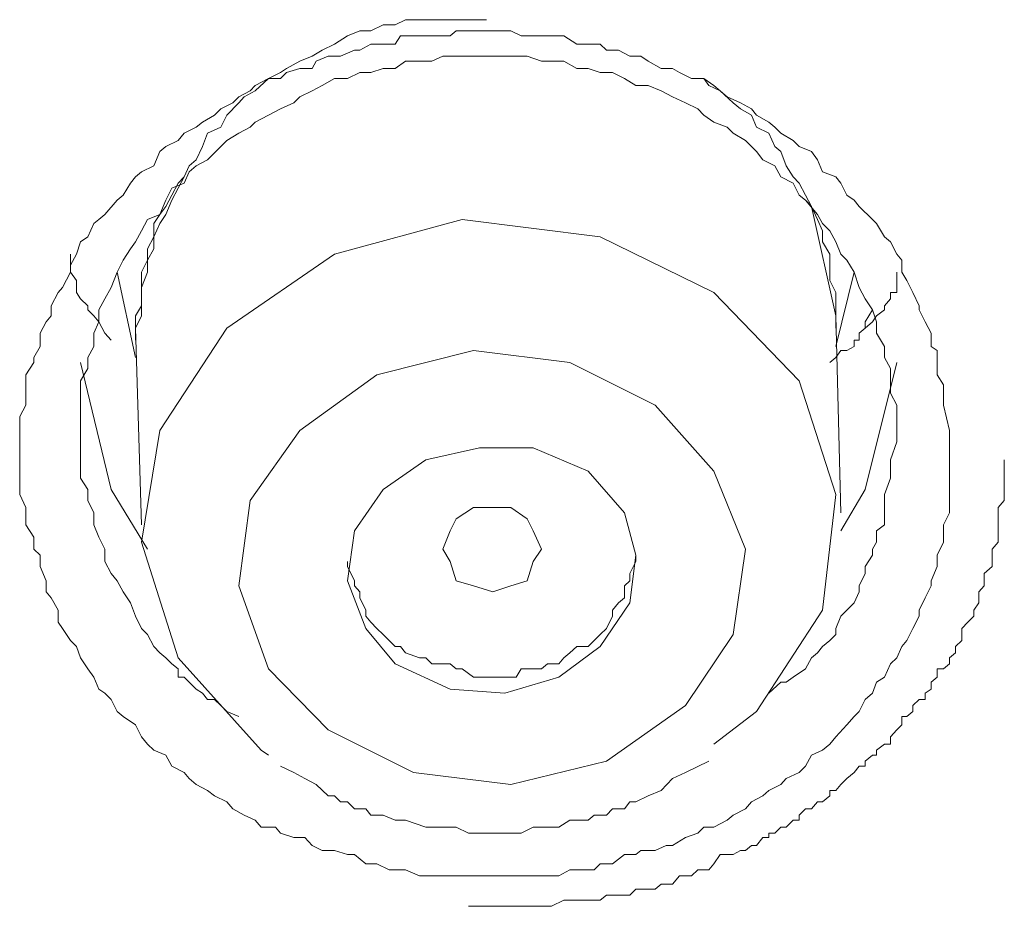
# Model space of a CAD drawing. Units: inches. Extents: x 149.1 to 232.2, y -281.8 to -222.7.
# Drawn here: x 173.1 to 173.5, y -228.7 to -228.4 of the extents above; entities that cross this region are included whole.
import ezdxf

# ---------------------------------------------------------------- set-up
doc = ezdxf.new("R2010")
doc.units = ezdxf.units.IN
doc.header["$MEASUREMENT"] = 0
doc.layers.add('图层 1', color=7, linetype='Continuous')

msp = doc.modelspace()

# ---------------------------------------------------------------- linework, layer by layer
at = {"layer": '图层 1', "lineweight": 9}
for points in [[(173.29881, -228.43774), (173.29433, -228.43774), (173.29054, -228.43774), (173.28641, -228.43774), (173.28193, -228.43774), (173.27607, -228.43774), (173.27125, -228.43774), (173.2678, -228.43946), (173.26367, -228.43946), (173.25954, -228.44153), (173.25575, -228.44153), (173.25161, -228.44325), (173.24713, -228.446), (173.243, -228.44807), (173.23955, -228.45014), (173.23542, -228.45186), (173.23094, -228.45427), (173.22888, -228.45565), (173.22474, -228.45772), (173.22026, -228.46185), (173.21647, -228.46392), (173.21475, -228.46599), (173.21062, -228.47012), (173.20855, -228.47425), (173.20407, -228.47632), (173.20235, -228.4808), (173.20028, -228.48528), (173.19787, -228.48735), (173.19615, -228.49113), (173.19408, -228.49492), (173.19201, -228.49906), (173.18995, -228.50388), (173.18788, -228.50698), (173.18581, -228.51146), (173.18581, -228.5156), (173.18374, -228.51938), (173.18374, -228.52352), (173.18168, -228.52869), (173.18168, -228.53489), (173.18168, -228.53833), (173.17961, -228.54247), (173.17961, -228.5466)], [(173.45591, -228.58312), (173.45591, -228.58725), (173.45591, -228.59104), (173.45591, -228.59552), (173.45591, -228.59897), (173.45591, -228.60103), (173.45591, -228.60517), (173.45384, -228.6093), (173.45384, -228.61344), (173.45384, -228.61516), (173.45177, -228.61964), (173.45177, -228.62343), (173.44971, -228.62825), (173.44971, -228.62997), (173.44764, -228.63411), (173.44557, -228.63824), (173.44557, -228.64031), (173.4435, -228.64444), (173.44144, -228.64858), (173.43971, -228.65064), (173.43799, -228.65443), (173.43593, -228.6565), (173.43386, -228.66098), (173.4311, -228.6627), (173.42972, -228.66649), (173.42731, -228.66856), (173.42525, -228.67269), (173.42352, -228.67441), (173.42111, -228.67717), (173.41732, -228.6813), (173.41525, -228.68372), (173.41284, -228.68578), (173.40905, -228.68751), (173.40699, -228.69129), (173.40492, -228.69336), (173.40044, -228.69543), (173.39872, -228.6975), (173.39458, -228.69956), (173.39252, -228.70129), (173.38873, -228.70335), (173.38666, -228.70576), (173.38253, -228.70783), (173.38046, -228.70955), (173.37598, -228.71197), (173.37254, -228.71197), (173.37047, -228.71403), (173.36633, -228.71541), (173.36186, -228.71817), (173.35979, -228.71817), (173.356, -228.71989), (173.35118, -228.71989), (173.34945, -228.72127), (173.34566, -228.72127), (173.34153, -228.72437), (173.3374, -228.72437), (173.33533, -228.72643), (173.33188, -228.72643), (173.32706, -228.72643), (173.32327, -228.7285), (173.32086, -228.7285), (173.31741, -228.7285), (173.31259, -228.7285), (173.3088, -228.7285), (173.30501, -228.7285), (173.3026, -228.7285), (173.29881, -228.7285), (173.29433, -228.7285), (173.29054, -228.7285), (173.28641, -228.7285), (173.284, -228.7285), (173.28021, -228.7285), (173.27607, -228.7285), (173.27125, -228.72643), (173.2678, -228.72643), (173.26574, -228.72643), (173.2616, -228.72437), (173.25781, -228.72437), (173.25402, -228.72127), (173.25161, -228.72127), (173.24713, -228.71989), (173.243, -228.71989), (173.23955, -228.71817), (173.23714, -228.71541), (173.23335, -228.71541), (173.22888, -228.71403), (173.22715, -228.71197), (173.22233, -228.71197), (173.22026, -228.70955), (173.21647, -228.70783), (173.21268, -228.70576), (173.21062, -228.70335), (173.20648, -228.70129), (173.20407, -228.69956), (173.20028, -228.6975), (173.19787, -228.69543), (173.19615, -228.69336), (173.19201, -228.69129), (173.18995, -228.68751), (173.18581, -228.68578), (173.18374, -228.68372), (173.18168, -228.6813), (173.17961, -228.67717), (173.17548, -228.67441), (173.17341, -228.67269), (173.17134, -228.66856), (173.16927, -228.66649), (173.16721, -228.66511), (173.16549, -228.66098), (173.16342, -228.65822), (173.16101, -228.65443), (173.15963, -228.65064), (173.15756, -228.64858), (173.15481, -228.64444), (173.15343, -228.64237), (173.15343, -228.63824), (173.15102, -228.63411), (173.14929, -228.63204), (173.14929, -228.62825), (173.14723, -228.62343), (173.14723, -228.61964), (173.14516, -228.61757), (173.14516, -228.61344), (173.1424, -228.6093), (173.1424, -228.60517), (173.1424, -228.60345), (173.14034, -228.59897), (173.14034, -228.59552), (173.14034, -228.59104), (173.14034, -228.58725), (173.14034, -228.58519), (173.14034, -228.58105), (173.14034, -228.57726), (173.14034, -228.57244), (173.1424, -228.56865), (173.1424, -228.56658), (173.1424, -228.56176), (173.1424, -228.55831), (173.14516, -228.55418), (173.14516, -228.55246), (173.14723, -228.54867), (173.14723, -228.54419), (173.14929, -228.5404), (173.15102, -228.53833), (173.15102, -228.53489), (173.15343, -228.53041), (173.15481, -228.52869), (173.15756, -228.52352), (173.15756, -228.52111), (173.15963, -228.51732), (173.16101, -228.51318), (173.16342, -228.51146), (173.16549, -228.50698), (173.16721, -228.5056), (173.16927, -228.50388), (173.17341, -228.49906), (173.17548, -228.49734), (173.17789, -228.4932), (173.17961, -228.49113), (173.18168, -228.48941), (173.18581, -228.48735), (173.18788, -228.48252), (173.18995, -228.4808), (173.19408, -228.47873), (173.19615, -228.47632), (173.20028, -228.47425), (173.20235, -228.47253), (173.20648, -228.47012), (173.20855, -228.46805), (173.21268, -228.46599), (173.21475, -228.46392), (173.21854, -228.46185), (173.22026, -228.46013), (173.22474, -228.45772), (173.22888, -228.45772), (173.23094, -228.45565), (173.23542, -228.45427), (173.23955, -228.45427), (173.24093, -228.45186), (173.24507, -228.45014), (173.2492, -228.45014), (173.25402, -228.44807), (173.25575, -228.44807), (173.25954, -228.446), (173.26367, -228.446), (173.2678, -228.446), (173.26953, -228.44325), (173.27401, -228.44325), (173.27814, -228.44325), (173.28193, -228.44325), (173.28641, -228.44325), (173.28848, -228.44153), (173.29261, -228.44153), (173.2964, -228.44153), (173.30088, -228.44153), (173.30501, -228.44153), (173.30708, -228.44153), (173.31052, -228.44325), (173.31466, -228.44325), (173.31948, -228.44325), (173.32327, -228.44325), (173.32499, -228.44325), (173.32947, -228.446), (173.33326, -228.446), (173.3374, -228.446), (173.33946, -228.44807), (173.3436, -228.44807), (173.34739, -228.45014), (173.35118, -228.45014), (173.35359, -228.45186), (173.35807, -228.45427), (173.36186, -228.45427), (173.36427, -228.45565), (173.3684, -228.45772), (173.37254, -228.45772), (173.37426, -228.46013), (173.37805, -228.46185), (173.38046, -228.46392), (173.38494, -228.46599), (173.38873, -228.46805), (173.39045, -228.47012), (173.39458, -228.47253), (173.39665, -228.47425), (173.39872, -228.47632), (173.40285, -228.47873), (173.40492, -228.4808), (173.40905, -228.48252), (173.41112, -228.48528), (173.41284, -228.48941), (173.41732, -228.49113), (173.41904, -228.4932), (173.42111, -228.49734), (173.42352, -228.49906), (173.42525, -228.50113), (173.42972, -228.5056), (173.4311, -228.50698), (173.43386, -228.51146), (173.43593, -228.51318), (173.43799, -228.51732), (173.43971, -228.51938), (173.43971, -228.52352), (173.44144, -228.52627), (173.4435, -228.53041), (173.44557, -228.53489), (173.44557, -228.53627), (173.44764, -228.5404), (173.44971, -228.54419), (173.44971, -228.54867), (173.45177, -228.55005), (173.45177, -228.55418), (173.45177, -228.55831), (173.45384, -228.56176), (173.45384, -228.56452), (173.45384, -228.56865), (173.45591, -228.57726), (173.45591, -228.58312), (173.45591, -228.58312)], [(173.43799, -228.58105), (173.43799, -228.57726), (173.43799, -228.57244), (173.43799, -228.56865), (173.43593, -228.56452), (173.43593, -228.56038), (173.43593, -228.55625), (173.43386, -228.55246), (173.43386, -228.54867), (173.4311, -228.54419), (173.4311, -228.5404), (173.42972, -228.53627), (173.42731, -228.53248), (173.42525, -228.52869), (173.42352, -228.52352), (173.42111, -228.51938), (173.41904, -228.51732), (173.41732, -228.51318), (173.41525, -228.50939), (173.41284, -228.50698), (173.41112, -228.50388), (173.40699, -228.49906), (173.40492, -228.49734), (173.40285, -228.4932), (173.39872, -228.49113), (173.39665, -228.48735), (173.39252, -228.48528), (173.39045, -228.48252), (173.38666, -228.47873), (173.38253, -228.47632), (173.38046, -228.47425), (173.37598, -228.47253), (173.37254, -228.47012), (173.37047, -228.46805), (173.36633, -228.46599), (173.36186, -228.46392), (173.35807, -228.46185), (173.35359, -228.46013), (173.34945, -228.46013), (173.34566, -228.45772), (173.34153, -228.45565), (173.3374, -228.45565), (173.33326, -228.45427), (173.32947, -228.45427), (173.32499, -228.45186), (173.32086, -228.45186), (173.31741, -228.45186), (173.31259, -228.45014), (173.3088, -228.45014), (173.30501, -228.45014), (173.30088, -228.45014), (173.2964, -228.45014), (173.29261, -228.45014), (173.28848, -228.45014), (173.284, -228.45014), (173.28021, -228.45186), (173.27607, -228.45186), (173.27125, -228.45186), (173.2678, -228.45427), (173.26367, -228.45427), (173.25954, -228.45565), (173.25575, -228.45565), (173.25161, -228.45772), (173.24713, -228.45772), (173.243, -228.46013), (173.23955, -228.46185), (173.23542, -228.46392), (173.23335, -228.46599), (173.22888, -228.46805), (173.22474, -228.47012), (173.22026, -228.47253), (173.21854, -228.47425), (173.21475, -228.47632), (173.21062, -228.47873), (173.20855, -228.4808), (173.20407, -228.48528), (173.20028, -228.48735), (173.19787, -228.48941), (173.19615, -228.4932), (173.19201, -228.49492), (173.18995, -228.49906), (173.18788, -228.50388), (173.18374, -228.5056), (173.18168, -228.50939), (173.17961, -228.51318), (173.17789, -228.5156), (173.17548, -228.51938), (173.17341, -228.52352), (173.17134, -228.52869), (173.16927, -228.53248), (173.16721, -228.53627), (173.16721, -228.5404), (173.16549, -228.54419), (173.16549, -228.54867), (173.16342, -228.55246), (173.16342, -228.55625), (173.16101, -228.56038), (173.16101, -228.56452), (173.16101, -228.56865), (173.16101, -228.57244), (173.16101, -228.57726), (173.16101, -228.58105), (173.16101, -228.58519), (173.16101, -228.58932), (173.16101, -228.59345), (173.16342, -228.59724), (173.16342, -228.60103), (173.16549, -228.60517), (173.16549, -228.6093), (173.16721, -228.61344), (173.16927, -228.61757), (173.16927, -228.6217), (173.17134, -228.62584), (173.17341, -228.62825), (173.17548, -228.63204), (173.17789, -228.63583), (173.17961, -228.64031), (173.18168, -228.64444), (173.18374, -228.64651), (173.18581, -228.65064), (173.18788, -228.65271), (173.18995, -228.65443), (173.19201, -228.6565), (173.19408, -228.65822), (173.19408, -228.66098), (173.19615, -228.66098), (173.19787, -228.6627), (173.20028, -228.66511), (173.20235, -228.66649), (173.20407, -228.66856), (173.20648, -228.66856), (173.20855, -228.67062), (173.21062, -228.67269), (173.21475, -228.67441)], [(173.41732, -228.54247), (173.41732, -228.53833), (173.41732, -228.53489), (173.41732, -228.53041), (173.41525, -228.52627), (173.41525, -228.52111), (173.41525, -228.51732), (173.41284, -228.51318), (173.41284, -228.50939), (173.41112, -228.5056), (173.40905, -228.50113), (173.40699, -228.49734), (173.40492, -228.4932), (173.40285, -228.49113), (173.40044, -228.48735), (173.39872, -228.48252), (173.39665, -228.4808), (173.39458, -228.47632), (173.39045, -228.47425), (173.38873, -228.47012), (173.38494, -228.46805), (173.38253, -228.46599), (173.37805, -228.46185), (173.37598, -228.46013), (173.37254, -228.45772)], [(173.19787, -228.48735), (173.19615, -228.49113), (173.19408, -228.4932), (173.19201, -228.49734), (173.18995, -228.50113), (173.18788, -228.50388), (173.18581, -228.50698), (173.18581, -228.51146), (173.18374, -228.5156), (173.18374, -228.51938), (173.18168, -228.52352), (173.18168, -228.52869), (173.18168, -228.53041), (173.18168, -228.53489), (173.17961, -228.53833), (173.17961, -228.54247)], [(173.41732, -228.53833), (173.40905, -228.50113), (173.40699, -228.49906)], [(173.37598, -228.68372), (173.39045, -228.67269), (173.41284, -228.63824), (173.41732, -228.59897), (173.40492, -228.56038), (173.37598, -228.53041), (173.3374, -228.51146), (173.29054, -228.5056), (173.24713, -228.51732), (173.21062, -228.54247), (173.18788, -228.57726), (173.18168, -228.61516), (173.19408, -228.65443), (173.22233, -228.68578), (173.22474, -228.68751)], [(173.17134, -228.5466), (173.16927, -228.54419), (173.16721, -228.5404), (173.16549, -228.53833), (173.16342, -228.53627), (173.16342, -228.53489), (173.16101, -228.53248), (173.15963, -228.53041), (173.15963, -228.52869), (173.15963, -228.52627), (173.15756, -228.52352), (173.15756, -228.52111), (173.15756, -228.51732)], [(173.17341, -228.52352), (173.17961, -228.55246)], [(173.41732, -228.54867), (173.42352, -228.52352)], [(173.43799, -228.52352), (173.43799, -228.52627), (173.43799, -228.53041), (173.43593, -228.53041), (173.43593, -228.53248), (173.43386, -228.53489), (173.43386, -228.53627), (173.4311, -228.53833), (173.42972, -228.5404), (173.42731, -228.54247)], [(173.42972, -228.53627), (173.42731, -228.5404), (173.42731, -228.54247), (173.42525, -228.54419), (173.42525, -228.5466), (173.42352, -228.5466), (173.42352, -228.54867), (173.42111, -228.55005), (173.41904, -228.55005), (173.41732, -228.55246), (173.41525, -228.55418)], [(173.41904, -228.60517), (173.41732, -228.53833)], [(173.17961, -228.54247), (173.18168, -228.6093)], [(173.24507, -228.67889), (173.27401, -228.69336), (173.30708, -228.6975), (173.33946, -228.68957), (173.36633, -228.67062), (173.38253, -228.64651), (173.38666, -228.61757), (173.37598, -228.59104), (173.356, -228.56865), (173.32706, -228.55418), (173.29433, -228.55005), (173.2616, -228.55831), (173.23542, -228.57726), (173.21854, -228.60103), (173.21475, -228.62997), (173.22474, -228.65822), (173.24507, -228.67889), (173.24507, -228.67889)], [(173.18374, -228.61757), (173.17134, -228.59724), (173.16101, -228.55418)], [(173.43799, -228.55418), (173.42731, -228.59724), (173.41904, -228.61137)], [(173.39458, -228.66649), (173.39872, -228.6627), (173.40044, -228.6627), (173.40285, -228.66098), (173.40699, -228.65822), (173.40905, -228.65443), (173.41112, -228.65271), (173.41284, -228.65064), (173.41525, -228.64858), (173.41732, -228.64651), (173.41732, -228.64444), (173.41904, -228.64031), (173.42111, -228.63824), (173.42352, -228.63583), (173.42525, -228.63204), (173.42525, -228.62997), (173.42731, -228.62584), (173.42731, -228.62343), (173.42972, -228.61964), (173.42972, -228.61757), (173.4311, -228.61516), (173.4311, -228.61137), (173.43386, -228.6093), (173.43386, -228.60517), (173.43386, -228.60345), (173.43386, -228.59897), (173.43593, -228.59345), (173.43593, -228.58725), (173.43799, -228.58105)], [(173.2678, -228.6565), (173.28641, -228.66511), (173.30501, -228.66649), (173.32327, -228.66098), (173.3374, -228.65064), (173.34739, -228.63583), (173.34945, -228.61964), (173.34566, -228.60517), (173.33326, -228.59104), (173.31466, -228.58312), (173.2964, -228.58312), (173.27814, -228.58725), (173.26367, -228.59724), (173.25402, -228.61137), (173.25161, -228.62825), (173.25781, -228.64444), (173.2678, -228.6565), (173.2678, -228.6565)], [(173.29261, -228.73884), (173.30088, -228.73884), (173.30501, -228.73884), (173.3088, -228.73884), (173.31259, -228.73884), (173.31741, -228.73884), (173.32086, -228.73884), (173.32499, -228.73677), (173.32706, -228.73677), (173.32947, -228.73677), (173.33188, -228.73677), (173.33326, -228.73677), (173.33533, -228.73677), (173.3374, -228.73677), (173.33946, -228.73505), (173.34153, -228.73505), (173.3436, -228.73505), (173.34566, -228.73505), (173.34739, -228.73505), (173.34945, -228.73298), (173.35118, -228.73298), (173.35359, -228.73298), (173.356, -228.73298), (173.35807, -228.73126), (173.35979, -228.73126), (173.36186, -228.73126), (173.36427, -228.7285), (173.36633, -228.7285), (173.3684, -228.7285), (173.37047, -228.72643), (173.37254, -228.72643), (173.37426, -228.72643), (173.37598, -228.72437), (173.37805, -228.72127), (173.38046, -228.72127), (173.38253, -228.72127), (173.38494, -228.71989), (173.38666, -228.71989), (173.38873, -228.71817), (173.39045, -228.71817), (173.39252, -228.71541), (173.39458, -228.71541), (173.39458, -228.71403), (173.39665, -228.71403), (173.39872, -228.71197), (173.40044, -228.71197), (173.40285, -228.70955), (173.40492, -228.70955), (173.40492, -228.70783), (173.40699, -228.70576), (173.40905, -228.70576), (173.41112, -228.70335), (173.41284, -228.70335), (173.41525, -228.70129), (173.41525, -228.69956), (173.41732, -228.69956), (173.41904, -228.6975), (173.42111, -228.69543), (173.42352, -228.69336), (173.42525, -228.69129), (173.42731, -228.69129), (173.42731, -228.68957), (173.42972, -228.68751), (173.4311, -228.68751), (173.4311, -228.68578), (173.43386, -228.68372), (173.43593, -228.68372), (173.43593, -228.6813), (173.43799, -228.67889), (173.43971, -228.67717), (173.43971, -228.67441), (173.44144, -228.67441), (173.4435, -228.67269), (173.4435, -228.67062), (173.44557, -228.66856), (173.44764, -228.66856), (173.44764, -228.66649), (173.44971, -228.66511), (173.44971, -228.6627), (173.45177, -228.66098), (173.45177, -228.65822), (173.45384, -228.65822), (173.45591, -228.6565), (173.45591, -228.65443), (173.45797, -228.65271), (173.45797, -228.65064), (173.46004, -228.64858), (173.46004, -228.64651), (173.46004, -228.64444), (173.46211, -228.64237), (173.46418, -228.64031), (173.46418, -228.63824), (173.4659, -228.63583), (173.4659, -228.63411), (173.4659, -228.63204), (173.46762, -228.62997), (173.46762, -228.62825), (173.46762, -228.62584), (173.47038, -228.62343), (173.47038, -228.6217), (173.47038, -228.61964), (173.47038, -228.61757), (173.47244, -228.61516), (173.47244, -228.61344), (173.47244, -228.61137), (173.47244, -228.6093), (173.47244, -228.60723), (173.47244, -228.60517), (173.47244, -228.60345), (173.47451, -228.60103), (173.47451, -228.59897), (173.47451, -228.59552), (173.47451, -228.59104), (173.47451, -228.58725)], [(173.30708, -228.62997), (173.30088, -228.63204), (173.29433, -228.62997), (173.28848, -228.62825), (173.28641, -228.6217), (173.284, -228.61757), (173.28641, -228.61137), (173.28848, -228.60723), (173.29433, -228.60345), (173.30088, -228.60345), (173.30708, -228.60345), (173.31259, -228.60723), (173.31466, -228.61137), (173.31741, -228.61757), (173.31466, -228.6217), (173.31259, -228.62825), (173.30708, -228.62997), (173.30708, -228.62997)], [(173.25161, -228.6217), (173.25161, -228.62343), (173.25402, -228.62825), (173.25402, -228.62997), (173.25575, -228.63204), (173.25575, -228.63411), (173.25781, -228.63824), (173.25781, -228.64031), (173.25954, -228.64237), (173.2616, -228.64444), (173.26367, -228.64651), (173.26574, -228.64858), (173.2678, -228.65064), (173.26953, -228.65064), (173.27125, -228.65271), (173.27607, -228.65443), (173.27814, -228.65443), (173.28021, -228.6565), (173.28193, -228.6565), (173.28641, -228.6565)], [(173.28641, -228.6565), (173.28848, -228.65822), (173.29054, -228.65822), (173.29433, -228.66098), (173.2964, -228.66098), (173.30088, -228.66098), (173.3026, -228.66098), (173.30501, -228.66098), (173.3088, -228.66098), (173.31052, -228.65822), (173.31466, -228.65822), (173.31741, -228.65822), (173.31948, -228.6565), (173.32327, -228.6565), (173.32499, -228.65443), (173.32706, -228.65271), (173.32947, -228.65064), (173.33326, -228.65064), (173.33533, -228.64858), (173.3374, -228.64651), (173.33946, -228.64444), (173.34153, -228.64031), (173.34153, -228.63824), (173.3436, -228.63583), (173.34566, -228.63411), (173.34566, -228.62997), (173.34739, -228.62825), (173.34739, -228.62584), (173.34945, -228.6217), (173.34945, -228.61964)], [(173.22888, -228.69129), (173.23335, -228.69336), (173.23714, -228.69543), (173.24093, -228.6975), (173.24507, -228.70129), (173.24713, -228.70129), (173.2492, -228.70335), (173.25161, -228.70335), (173.25402, -228.70576), (173.25781, -228.70576), (173.25954, -228.70783), (173.2616, -228.70783), (173.26367, -228.70783), (173.2678, -228.70955), (173.27125, -228.70955), (173.27814, -228.71197), (173.28193, -228.71197), (173.28848, -228.71197), (173.29261, -228.71403), (173.2964, -228.71403), (173.3026, -228.71403), (173.30501, -228.71403), (173.30708, -228.71403), (173.3088, -228.71403), (173.31052, -228.71403), (173.31466, -228.71197), (173.31741, -228.71197), (173.31948, -228.71197), (173.32086, -228.71197), (173.32327, -228.71197), (173.32706, -228.70955), (173.32947, -228.70955), (173.33188, -228.70955), (173.33326, -228.70955), (173.33533, -228.70783), (173.3374, -228.70783), (173.33946, -228.70783), (173.34153, -228.70576), (173.34566, -228.70576), (173.34739, -228.70335), (173.34945, -228.70335), (173.35359, -228.70129), (173.35807, -228.69956), (173.36186, -228.69543), (173.36633, -228.69336), (173.37426, -228.68957)]]:
    msp.add_lwpolyline(points, dxfattribs=at)

doc.saveas('drawing.dxf')
